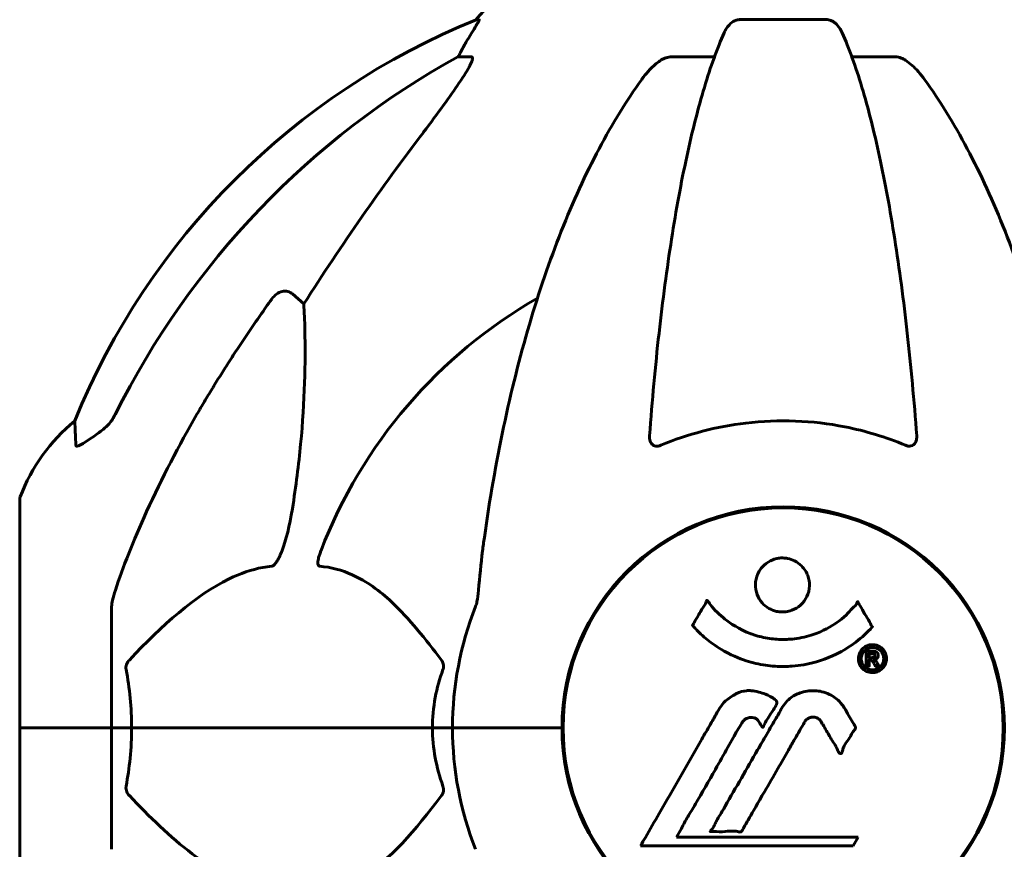
# Model space of a CAD drawing. Units: millimetres. Extents: x 10412 to 27095, y -844 to 19717.
# Drawn here: x 21096 to 21231, y 18231 to 18344 of the extents above; entities that cross this region are included whole.
import ezdxf

# ---------------------------------------------------------------- set-up
doc = ezdxf.new("R2010")
doc.units = ezdxf.units.MM
doc.header["$LTSCALE"] = 90
doc.layers.add('Widoczne (ISO)', color=7, linetype='Continuous', lineweight=60)
doc.layers.add('Wymiar (ISO)', color=7, linetype='Continuous', lineweight=18, true_color=0x00803f)
doc.styles.add('Tekst etykiety (ISO)', font='tahoma.ttf')
doc.dimstyles.new('Domyślne (ISO)', dxfattribs={"dimscale": 90, "dimtxt": 3.5, "dimasz": 2.5, "dimexe": 3.175, "dimexo": 0, "dimgap": 0.762, "dimtad": 1, "dimtoh": 1, "dimdec": 0, "dimrnd": 1e-08, "dimzin": 0, "dimtxsty": 'Tekst etykiety (ISO)', "dimcen": 0.09, "dimdle": 10, "dimclrd": 256, "dimclre": 256, "dimclrt": 256, "dimadec": 0, "dimazin": 0, "dimtfac": 0.714286, "dimtdec": 0, "dimtmove": 0, "dimatfit": 3, "dimfxl": 0, "dimtolj": 1, "dimtzin": 0, "dimlwd": -1, "dimlwe": -1, "dimarcsym": 0})

# ---------------------------------------------------------------- blocks, each defined once
blk = doc.blocks.new('*D9')
at = {"layer": 'Defpoints', "color": 0, "transparency": 16777216}
for p in [(19991.15, 17577.43), (21200.36, 17577.43), (20161, 17147.28)]:
    blk.add_point(p, dxfattribs=at)
at = {"layer": 'Wymiar (ISO)', "transparency": 16777216}
for p, q in [((19991.15, 17802.43), (19991.15, 18848.11)), ((21200.36, 17577.43), (19705.4, 17577.43)), ((19991.15, 17147.28), (19991.15, 17577.43)), ((20161, 17147.28), (19705.4, 17147.28)), ((19991.15, 16922.28), (19991.15, 16697.28))]:
    blk.add_line(p, q, dxfattribs=at)
for points in [[(19953.65, 17802.43), (20028.65, 17802.43), (19991.15, 17577.43)], [(19953.65, 16922.28), (20028.65, 16922.28), (19991.15, 17147.28)]]:
    blk.add_solid(points, dxfattribs=at)
at = {"layer": 'Wymiar (ISO)', "transparency": 16777216, "insert": (19594.45, 18437.77), "char_height": 315, "attachment_point": 2, "rotation": 90, "style": 'Tekst etykiety (ISO)'}
blk.add_mtext('\\A1;430', dxfattribs=at)

msp = doc.modelspace()

# ---------------------------------------------------------------- linework, layer by layer
at = {"layer": 'Widoczne (ISO)'}
for p, q in [((21158.71, 18344.33), (21158.28, 18344.33)), ((21206.38, 18344.33), (21194.34, 18344.33)), ((21155.8, 18339.23), (21157.63, 18339.23)), ((21185.04, 18339.23), (21190.95, 18339.23)), ((21209.77, 18339.23), (21215.68, 18339.23)), ((21133.12, 18306.76), (21134.69, 18305.37)), ((21095.76, 18278.58), (21095.76, 18247.28)), ((21108.36, 18263.92), (21108.36, 18247.28)), ((21170.21, 18244.27), (21170.21, 18250.29)), ((21230.51, 18244.27), (21230.51, 18250.29)), ((21095.83, 18247.28), (21095.76, 18247.28)), ((21095.76, 18247.28), (21095.83, 18247.28)), ((21095.76, 18247.28), (21095.76, 18215.98)), ((21095.83, 18247.28), (21108.36, 18247.28)), ((21095.83, 18247.28), (21108.36, 18247.28)), ((21108.36, 18247.28), (21111.1, 18247.28)), ((21111.1, 18247.28), (21108.36, 18247.28)), ((21108.36, 18230.64), (21108.36, 18247.28)), ((21111.1, 18247.28), (21152.31, 18247.28)), ((21152.31, 18247.28), (21111.1, 18247.28)), ((21152.31, 18247.28), (21155.06, 18247.28)), ((21155.06, 18247.28), (21152.31, 18247.28)), ((21168.7, 18247.28), (21155.06, 18247.28)), ((21168.7, 18247.28), (21155.06, 18247.28)), ((21170.06, 18247.28), (21168.7, 18247.28)), ((21168.7, 18247.28), (21170.06, 18247.28)), ((21185.73, 18232.31), (21186.42, 18233.49)), ((21210.63, 18232.31), (21185.73, 18232.31)), ((21209.94, 18231.12), (21210.63, 18232.31)), ((21180.82, 18231.12), (21209.94, 18231.12))]:
    msp.add_line(p, q, dxfattribs=at)
msp.add_circle((21200.36, 18247.28), 30.15, dxfattribs=at)
for centre, radius, start, end in [((21177.58, 18328.44), 25, 110.8133, 140.5544), ((21195.95, 18251.69), 100, 112.1283, 157.8717), ((21200.36, 18247.28), 67.82, 119.7583, 159.0022), ((21119.2, 18270.05), 25, 129.4456, 159.1867), ((21096.76, 18278.58), 1, 159.1867, 180), ((21200.36, 18247.28), 30.3, 0, 180), ((21200.36, 18247.28), 45.3, 158.4481, 180), ((21200.36, 18247.28), 45.3, 180, 201.5519), ((21200.36, 18247.28), 30.3, 180, 0)]:
    msp.add_arc(centre, radius, start, end, dxfattribs=at)
for centre, major_axis, ratio, start_param, end_param in [((21178, 18328.44), (0, -25), 0.981627, 4.176968, 4.238597), ((21209.45, 18238.05), (0, -115), 0.981627, 3.636886, 4.241328), ((21151.8, 18342.13), (0, 5), 0.981627, 4.093994, 4.238597), ((21390.56, 18107.08), (0, -345), 0.906308, 4.014117, 4.100088)]:
    msp.add_ellipse(centre, major_axis=major_axis, ratio=ratio, start_param=start_param, end_param=end_param, dxfattribs=at)
for points, knots in [([(21158.71, 18344.33), (21158.73, 18344.33), (21158.73, 18344.31), (21158.71, 18344.22), (21158.67, 18344.15), (21158.55, 18343.93), (21158.44, 18343.75), (21158.13, 18343.24), (21157.9, 18342.88), (21157.41, 18342.06), (21157.15, 18341.63), (21156.9, 18341.2)], [0, 0, 0, 0, 0.0396836, 0.0396836, 0.0905188, 0.0905188, 0.1673316, 0.1673316, 0.2736365, 0.2736365, 0.3778204, 0.3778204, 0.3778204, 0.3778204]), ([(21192.27, 18342.53), (21192.35, 18342.72), (21192.45, 18342.89), (21192.79, 18343.44), (21193.08, 18343.76), (21193.53, 18344.09), (21193.69, 18344.18), (21193.94, 18344.27), (21194.02, 18344.29), (21194.18, 18344.32), (21194.26, 18344.33), (21194.34, 18344.33)], [0.1632559, 0.1632559, 0.1632559, 0.1632559, 0.2355522, 0.2355522, 0.4078692, 0.4078692, 0.4868555, 0.4868555, 0.5223203, 0.5223203, 0.5562282, 0.5562282, 0.5562282, 0.5562282]), ([(21206.38, 18344.33), (21206.51, 18344.33), (21206.64, 18344.31), (21206.93, 18344.22), (21207.08, 18344.15), (21207.42, 18343.93), (21207.62, 18343.75), (21208.05, 18343.26), (21208.27, 18342.92), (21208.44, 18342.53)], [0, 0, 0, 0, 0.0396836, 0.0396836, 0.0905188, 0.0905188, 0.1673316, 0.1673316, 0.2678087, 0.2678087, 0.2678087, 0.2678087]), ([(21192.27, 18342.53), (21191.8, 18341.47), (21191.34, 18340.31), (21190.43, 18337.82), (21189.99, 18336.48), (21189.13, 18333.63), (21188.72, 18332.12), (21187.91, 18328.94), (21187.52, 18327.27), (21186.77, 18323.79), (21186.4, 18321.98), (21185.71, 18318.22), (21185.38, 18316.27), (21184.75, 18312.23), (21184.45, 18310.14), (21183.87, 18305.84), (21183.6, 18303.63), (21183.1, 18299.11), (21182.86, 18296.79), (21182.43, 18292.09), (21182.23, 18289.71), (21182.05, 18287.29)], [0.757825, 0.757825, 0.757825, 0.757825, 1.53194, 1.53194, 2.306055, 2.306055, 3.08017, 3.08017, 3.854285, 3.854285, 4.6284, 4.6284, 5.402516, 5.402516, 6.176631, 6.176631, 6.950746, 6.950746, 7.724861, 7.724861, 8.498976, 8.498976, 8.498976, 8.498976]), ([(21218.66, 18287.29), (21218.48, 18289.71), (21218.28, 18292.09), (21217.85, 18296.79), (21217.61, 18299.11), (21217.11, 18303.63), (21216.84, 18305.84), (21216.27, 18310.14), (21215.96, 18312.23), (21215.33, 18316.27), (21215, 18318.22), (21214.31, 18321.98), (21213.95, 18323.79), (21213.19, 18327.27), (21212.8, 18328.94), (21212, 18332.12), (21211.58, 18333.63), (21210.72, 18336.48), (21210.28, 18337.82), (21209.38, 18340.31), (21208.91, 18341.47), (21208.44, 18342.53)], [0.432042, 0.432042, 0.432042, 0.432042, 1.206157, 1.206157, 1.980271, 1.980271, 2.754386, 2.754386, 3.5285, 3.5285, 4.302615, 4.302615, 5.07673, 5.07673, 5.850844, 5.850844, 6.624959, 6.624959, 7.399073, 7.399073, 8.173188, 8.173188, 8.173188, 8.173188]), ([(21157.77, 18338.77), (21157.8, 18338.85), (21157.81, 18338.93), (21157.82, 18339.1), (21157.78, 18339.18), (21157.69, 18339.23), (21157.66, 18339.23), (21157.63, 18339.23)], [-0.1558142, -0.1558142, -0.1558142, -0.1558142, -0.1088399, -0.1088399, -0.0285547, -0.0285547, 0, 0, 0, 0]), ([(21185.04, 18339.23), (21184.8, 18339.23), (21184.56, 18339.19), (21184.09, 18339.04), (21183.87, 18338.93), (21183.64, 18338.8), (21183.62, 18338.79), (21183.6, 18338.77)], [-0.6576908, -0.6576908, -0.6576908, -0.6576908, -0.5826884, -0.5826884, -0.5093339, -0.5093339, -0.502027, -0.502027, -0.502027, -0.502027]), ([(21217.11, 18338.77), (21216.98, 18338.85), (21216.85, 18338.93), (21216.46, 18339.1), (21216.2, 18339.18), (21215.86, 18339.23), (21215.76, 18339.23), (21215.68, 18339.23)], [-0.1558142, -0.1558142, -0.1558142, -0.1558142, -0.1088397, -0.1088397, -0.0285546, -0.0285546, 0, 0, 0, 0]), ([(21157.77, 18338.77), (21157.7, 18338.56), (21157.58, 18338.31), (21157.14, 18337.46), (21156.64, 18336.65), (21154.77, 18333.85), (21153.1, 18331.57), (21151.06, 18328.88)], [0.1601511, 0.1601511, 0.1601511, 0.1601511, 0.2790519, 0.2790519, 0.5595742, 0.5595742, 1.0331286, 1.0331286, 1.0331286, 1.0331286]), ([(21180.98, 18336.11), (21181.06, 18336.24), (21181.15, 18336.36), (21181.68, 18337.04), (21182.42, 18337.94), (21183.4, 18338.64), (21183.5, 18338.71), (21183.6, 18338.77)], [1.1708843, 1.1708843, 1.1708843, 1.1708843, 1.2514202, 1.2514202, 1.6438115, 1.6438115, 1.6866908, 1.6866908, 1.6866908, 1.6866908]), ([(21217.11, 18338.77), (21217.45, 18338.56), (21217.76, 18338.31), (21218.59, 18337.56), (21219.16, 18336.92), (21219.74, 18336.11)], [0.1601511, 0.1601511, 0.1601511, 0.1601511, 0.2789651, 0.2789651, 0.5122097, 0.5122097, 0.5122097, 0.5122097]), ([(21180.98, 18336.11), (21178.91, 18333.26), (21176.97, 18330.1), (21173.29, 18323.15), (21171.56, 18319.37), (21168.36, 18311.3), (21166.9, 18307.01), (21164.27, 18298.06), (21163.09, 18293.38), (21161.03, 18283.62), (21160.14, 18278.55), (21159.42, 18273.38)], [1.287504, 1.287504, 1.287504, 1.287504, 2.880209, 2.880209, 4.472914, 4.472914, 6.065619, 6.065619, 7.658324, 7.658324, 9.251029, 9.251029, 9.251029, 9.251029]), ([(21241.29, 18273.38), (21240.57, 18278.55), (21239.69, 18283.62), (21237.62, 18293.38), (21236.45, 18298.06), (21233.81, 18307.01), (21232.35, 18311.3), (21229.16, 18319.37), (21227.43, 18323.15), (21223.75, 18330.1), (21221.8, 18333.26), (21219.74, 18336.11)], [3.005579, 3.005579, 3.005579, 3.005579, 4.598334, 4.598334, 6.191088, 6.191088, 7.783843, 7.783843, 9.376598, 9.376598, 10.969353, 10.969353, 10.969353, 10.969353]), ([(21130.29, 18306.05), (21130.29, 18306.05), (21130.3, 18306.05), (21130.47, 18306.3), (21130.72, 18306.55), (21131.18, 18306.88), (21131.46, 18307.01), (21131.71, 18307.07), (21131.95, 18307.13), (21132.25, 18307.14), (21132.71, 18307.03), (21132.95, 18306.91), (21133.12, 18306.76), (21133.12, 18306.76), (21133.12, 18306.76)], [1.1658431, 1.1658431, 1.1658431, 1.1658431, 1.166835, 1.166835, 1.2608412, 1.2608412, 1.3451697, 1.3451697, 1.3451697, 1.4277438, 1.4277438, 1.5006257, 1.5006257, 1.5007309, 1.5007309, 1.5007309, 1.5007309]), ([(21134.69, 18305.37), (21134.75, 18304.26), (21134.8, 18303.06), (21134.94, 18297.39), (21134.82, 18292.08), (21133.98, 18283.4), (21133.62, 18280.44), (21133.12, 18277.29)], [-7.441453, -7.441453, -7.441453, -7.441453, -6.631063, -6.631063, -3.871284, -3.871284, -2.578772, -2.578772, -2.578772, -2.578772]), ([(21103.46, 18286.01), (21103.41, 18287.12), (21103.37, 18287.97), (21103.32, 18289.08), (21103.31, 18289.36), (21103.31, 18289.36)], [-3.948618, -3.948618, -3.948618, -3.948618, -3.078035, -3.078035, -2.22432, -2.22432, -2.22432, -2.22432]), ([(21106.9, 18287.95), (21107.31, 18288.24), (21107.69, 18288.58), (21108.35, 18289.35), (21108.63, 18289.78), (21108.86, 18290.24)], [0, 0, 0, 0, 0.1523434, 0.1523434, 0.306473, 0.306473, 0.306473, 0.306473]), ([(21108.87, 18266.15), (21109.89, 18269.24), (21111.29, 18272.84), (21115.25, 18281.51), (21117.57, 18285.96), (21120.05, 18290.26)], [-2.891193, -2.891193, -2.891193, -2.891193, -1.528317, -1.528317, 0, 0, 0, 0]), ([(21217.11, 18286.01), (21214.44, 18287.12), (21211.66, 18287.97), (21204.35, 18289.42), (21199.77, 18289.59), (21191.23, 18288.58), (21187.31, 18287.55), (21183.6, 18286.01)], [-3.948618, -3.948618, -3.948618, -3.948618, -3.078035, -3.078035, -1.710872, -1.710872, -0.498651, -0.498651, -0.498651, -0.498651]), ([(21106.59, 18287.72), (21105.97, 18287.27), (21105.37, 18286.85), (21104.57, 18286.34), (21104.32, 18286.18), (21103.97, 18286), (21103.84, 18285.94), (21103.65, 18285.89), (21103.59, 18285.88), (21103.51, 18285.9), (21103.49, 18285.91), (21103.47, 18285.95), (21103.46, 18285.98), (21103.46, 18286.01)], [0, 0, 0, 0, 0.2316755, 0.2316755, 0.3642878, 0.3642878, 0.4481993, 0.4481993, 0.5091909, 0.5091909, 0.5443069, 0.5443069, 0.5810898, 0.5810898, 0.5810898, 0.5810898]), ([(21183.6, 18286.01), (21183.47, 18285.96), (21183.35, 18285.92), (21183.11, 18285.88), (21183, 18285.88), (21182.78, 18285.92), (21182.68, 18285.95), (21182.46, 18286.07), (21182.36, 18286.18), (21182.17, 18286.46), (21182.09, 18286.68), (21182.05, 18287.05), (21182.05, 18287.17), (21182.05, 18287.29)], [0, 0, 0, 0, 0.0405527, 0.0405527, 0.0770027, 0.0770027, 0.1196644, 0.1196644, 0.1860906, 0.1860906, 0.2931262, 0.2931262, 0.3428011, 0.3428011, 0.3428011, 0.3428011]), ([(21218.66, 18287.29), (21218.68, 18287.01), (21218.64, 18286.74), (21218.48, 18286.34), (21218.36, 18286.18), (21218.13, 18286), (21218.01, 18285.94), (21217.77, 18285.89), (21217.66, 18285.88), (21217.47, 18285.9), (21217.4, 18285.91), (21217.26, 18285.95), (21217.19, 18285.98), (21217.11, 18286.01)], [0.0768427, 0.0768427, 0.0768427, 0.0768427, 0.2316755, 0.2316755, 0.3642878, 0.3642878, 0.4481993, 0.4481993, 0.5091909, 0.5091909, 0.5443069, 0.5443069, 0.5810898, 0.5810898, 0.5810898, 0.5810898]), ([(21133.12, 18277.29), (21132.75, 18274.95), (21132.24, 18272.98), (21131.71, 18271.58), (21131.49, 18271.02), (21131.27, 18270.54), (21130.96, 18270.03), (21130.85, 18269.87), (21130.66, 18269.66), (21130.59, 18269.58), (21130.46, 18269.49), (21130.4, 18269.47), (21130.33, 18269.45), (21130.31, 18269.44), (21130.29, 18269.44)], [4.2161666, 4.2161666, 4.2161666, 4.2161666, 4.692072, 4.692072, 4.692072, 4.8854145, 4.8854145, 4.96663, 4.96663, 5.010038, 5.010038, 5.039388, 5.039388, 5.0498949, 5.0498949, 5.0498949, 5.0498949]), ([(21159.42, 18273.38), (21159.34, 18272.76), (21159.25, 18272.15), (21158.96, 18269.75), (21158.77, 18267.96), (21158.61, 18266.15)], [-1.0396635, -1.0396635, -1.0396635, -1.0396635, -0.8416363, -0.8416363, -0.2736281, -0.2736281, -0.2736281, -0.2736281]), ([(21136.88, 18269.44), (21136.87, 18269.44), (21136.86, 18269.44), (21136.81, 18269.45), (21136.77, 18269.47), (21136.7, 18269.53), (21136.67, 18269.58), (21136.62, 18269.72), (21136.62, 18269.82), (21136.62, 18270.13), (21136.66, 18270.38), (21136.8, 18270.93), (21136.92, 18271.27), (21137.04, 18271.58)], [3.5334714, 3.5334714, 3.5334714, 3.5334714, 3.5360525, 3.5360525, 3.5562458, 3.5562458, 3.5793269, 3.5793269, 3.6167663, 3.6167663, 3.6956214, 3.6956214, 3.804605, 3.804605, 3.804605, 3.804605]), ([(21203.96, 18266.87), (21203.96, 18266.82), (21203.96, 18266.78), (21203.94, 18266.23), (21203.82, 18265.73), (21203.39, 18264.83), (21203.1, 18264.44), (21202.38, 18263.8), (21201.98, 18263.55), (21201.28, 18263.3), (21201.01, 18263.23), (21200.54, 18263.17), (21200.33, 18263.16), (21199.9, 18263.17), (21199.68, 18263.2), (21199.09, 18263.33), (21198.73, 18263.47), (21198.05, 18263.86), (21197.74, 18264.12), (21197.18, 18264.76), (21196.95, 18265.14), (21196.63, 18266), (21196.54, 18266.47), (21196.56, 18267.4), (21196.66, 18267.9), (21197.09, 18268.85), (21197.38, 18269.25), (21198.09, 18269.9), (21198.49, 18270.15), (21199.18, 18270.42), (21199.45, 18270.49), (21199.93, 18270.56), (21200.13, 18270.57), (21200.54, 18270.56), (21200.75, 18270.54), (21201.29, 18270.44), (21201.61, 18270.33), (21202.27, 18270), (21202.6, 18269.76), (21203.08, 18269.28), (21203.26, 18269.06), (21203.54, 18268.6), (21203.65, 18268.37), (21203.74, 18268.14), (21203.91, 18267.66), (21203.96, 18267.21), (21203.96, 18266.87)], [0.159159, 0.159159, 0.159159, 0.159159, 0.180111, 0.180111, 0.432887, 0.432887, 0.66828, 0.66828, 0.889618, 0.889618, 1.015058, 1.015058, 1.108024, 1.108024, 1.208211, 1.208211, 1.376536, 1.376536, 1.554821, 1.554821, 1.748254, 1.748254, 1.955654, 1.955654, 2.151012, 2.151012, 2.317406, 2.317406, 2.471692, 2.471692, 2.561266, 2.561266, 2.625626, 2.625626, 2.692428, 2.692428, 2.798364, 2.798364, 2.921705, 2.921705, 3.009026, 3.009026, 3.087627, 3.087627, 3.087627, 3.246786, 3.246786, 3.246786, 3.246786]), ([(21130.29, 18269.44), (21129.89, 18269.4), (21129.48, 18269.34), (21127.52, 18268.98), (21125.99, 18268.45), (21119.82, 18265.44), (21115.25, 18261.32), (21110.79, 18256.57)], [-3.292921, -3.292921, -3.292921, -3.292921, -3.092582, -3.092582, -2.344532, -2.344532, -0.096806, -0.096806, -0.096806, -0.096806]), ([(21153.54, 18256.57), (21151.37, 18259.42), (21149.13, 18262.27), (21145.08, 18266.07), (21143.3, 18267.38), (21139.89, 18268.9), (21138.41, 18269.29), (21136.88, 18269.44)], [-3.381682, -3.381682, -3.381682, -3.381682, -2.051079, -2.051079, -1.136838, -1.136838, -0.473976, -0.473976, -0.473976, -0.473976]), ([(21108.87, 18266.15), (21108.71, 18265.66), (21108.57, 18265.2), (21108.4, 18264.46), (21108.36, 18264.17), (21108.36, 18263.92)], [0, 0, 0, 0, 0.1541752, 0.1541752, 0.2866473, 0.2866473, 0.2866473, 0.2866473]), ([(21158.22, 18263.92), (21158.3, 18264.12), (21158.36, 18264.35), (21158.5, 18265.01), (21158.56, 18265.52), (21158.61, 18266.15)], [0, 0, 0, 0, 0.0651008, 0.0651008, 0.1767336, 0.1767336, 0.1767336, 0.1767336]), ([(21212.57, 18261.12), (21212.57, 18261.12), (21212.56, 18261.11), (21211.22, 18259.62), (21209.55, 18258.33), (21206.26, 18256.71), (21204.77, 18256.21), (21202.67, 18255.85), (21202.13, 18255.78), (21201.24, 18255.71), (21200.89, 18255.7), (21200.22, 18255.69), (21199.89, 18255.7), (21199.14, 18255.73), (21198.7, 18255.77), (21197.39, 18255.94), (21196.5, 18256.12), (21194.76, 18256.64), (21193.6, 18257.05), (21191.35, 18258.33), (21190.57, 18258.89), (21189.7, 18259.59), (21189.38, 18259.86), (21188.83, 18260.36), (21188.6, 18260.6), (21188.23, 18261.01), (21188.16, 18261.1), (21188.03, 18261.24), (21188, 18261.27), (21187.97, 18261.3), (21187.96, 18261.31), (21187.95, 18261.32), (21187.95, 18261.33), (21187.95, 18261.34), (21187.95, 18261.34), (21187.95, 18261.35), (21187.95, 18261.35), (21187.96, 18261.36), (21187.96, 18261.37), (21187.98, 18261.39), (21187.99, 18261.41), (21188.07, 18261.51), (21188.09, 18261.58), (21188.3, 18262), (21188.43, 18262.13), (21188.95, 18263.08), (21189.08, 18263.33), (21189.4, 18263.82), (21189.51, 18263.92), (21189.76, 18264.36), (21189.81, 18264.54), (21189.85, 18264.66), (21189.86, 18264.68), (21189.87, 18264.71), (21189.88, 18264.72), (21189.89, 18264.73), (21189.89, 18264.74), (21189.9, 18264.74), (21189.9, 18264.74), (21189.9, 18264.74), (21189.9, 18264.74), (21189.91, 18264.74), (21189.91, 18264.75), (21189.91, 18264.75), (21189.91, 18264.75), (21189.92, 18264.75), (21189.92, 18264.75), (21189.93, 18264.75), (21189.94, 18264.74), (21189.95, 18264.74), (21189.95, 18264.73), (21189.98, 18264.71), (21190, 18264.69), (21190.22, 18264.45), (21190.31, 18264.27), (21191.16, 18263.19), (21191.96, 18262.5), (21193.52, 18261.33), (21194.8, 18260.5), (21197.31, 18259.74), (21198.02, 18259.59), (21199.08, 18259.46), (21199.41, 18259.43), (21199.99, 18259.4), (21200.24, 18259.39), (21200.76, 18259.4), (21201.03, 18259.41), (21201.72, 18259.46), (21202.14, 18259.51), (21203.5, 18259.75), (21204.31, 18259.99), (21206.21, 18260.75), (21207.3, 18261.41), (21207.97, 18261.89), (21209.13, 18262.73), (21209.44, 18263.34), (21210.12, 18263.91), (21210.2, 18263.97), (21210.37, 18264.18), (21210.42, 18264.31), (21210.47, 18264.42), (21210.49, 18264.46), (21210.51, 18264.5), (21210.52, 18264.52), (21210.54, 18264.54), (21210.54, 18264.55), (21210.55, 18264.56), (21210.55, 18264.56), (21210.56, 18264.56), (21210.56, 18264.56), (21210.57, 18264.56), (21210.57, 18264.57), (21210.58, 18264.56), (21210.58, 18264.56), (21210.58, 18264.56), (21210.58, 18264.56), (21210.58, 18264.56), (21210.58, 18264.56), (21210.58, 18264.56), (21210.59, 18264.56), (21210.59, 18264.56), (21210.59, 18264.56), (21210.59, 18264.55), (21210.6, 18264.55), (21210.6, 18264.54), (21210.6, 18264.53), (21210.71, 18264.35), (21210.86, 18264.09), (21211.31, 18263.31), (21211.46, 18263.01), (21211.95, 18262.22), (21212.18, 18261.91), (21212.35, 18261.48), (21212.37, 18261.41), (21212.44, 18261.31), (21212.46, 18261.28), (21212.49, 18261.25), (21212.49, 18261.24), (21212.51, 18261.22), (21212.52, 18261.21), (21212.54, 18261.2), (21212.55, 18261.19), (21212.56, 18261.17), (21212.57, 18261.16), (21212.58, 18261.15), (21212.58, 18261.15), (21212.58, 18261.14), (21212.58, 18261.13), (21212.57, 18261.13), (21212.57, 18261.12), (21212.57, 18261.12), (21212.57, 18261.12), (21212.57, 18261.12)], [1.550053, 1.550053, 1.550053, 1.550053, 1.554927, 1.554927, 3.582662, 3.582662, 5.020836, 5.020836, 5.494911, 5.494911, 5.785278, 5.785278, 6.046356, 6.046356, 6.380431, 6.380431, 7.048375, 7.048375, 7.695694, 7.695694, 8.13367, 8.13367, 8.379756, 8.379756, 8.571324, 8.571324, 8.692566, 8.692566, 8.751433, 8.751433, 8.771919, 8.771919, 8.785911, 8.785911, 8.794965, 8.794965, 8.807208, 8.807208, 8.832194, 8.832194, 8.853922, 8.853922, 8.928845, 8.928845, 9.13158, 9.13158, 9.203479, 9.203479, 9.29044, 9.29044, 9.379579, 9.379579, 9.394239, 9.394239, 9.406798, 9.406798, 9.40982, 9.40982, 9.411393, 9.411393, 9.412538, 9.412538, 9.413951, 9.413951, 9.416417, 9.416417, 9.419133, 9.419133, 9.422197, 9.422197, 9.426989, 9.426989, 9.440756, 9.440756, 9.579448, 9.579448, 9.875519, 9.875519, 10.245186, 10.245186, 10.382811, 10.382811, 10.442767, 10.442767, 10.486114, 10.486114, 10.530797, 10.530797, 10.598473, 10.598473, 10.746704, 10.746704, 11.001521, 11.001521, 11.001521, 11.44171, 11.44171, 11.496908, 11.496908, 11.562717, 11.562717, 11.585995, 11.585995, 11.596716, 11.596716, 11.60235, 11.60235, 11.604883, 11.604883, 11.606581, 11.606581, 11.607977, 11.607977, 11.60886, 11.60886, 11.609382, 11.609382, 11.609836, 11.609836, 11.610402, 11.610402, 11.611553, 11.611553, 11.613587, 11.613587, 11.618733, 11.618733, 11.769594, 11.769594, 12.024348, 12.024348, 12.353295, 12.353295, 12.453308, 12.453308, 12.48891, 12.48891, 12.500731, 12.500731, 12.516544, 12.516544, 12.526612, 12.526612, 12.537107, 12.537107, 12.543051, 12.543051, 12.546982, 12.546982, 12.550918, 12.550918, 12.551574, 12.551574, 12.551574, 12.551574]), ([(21212.59, 18258.69), (21212.7, 18258.69), (21212.82, 18258.68), (21213.24, 18258.6), (21213.48, 18258.48), (21213.82, 18258.27), (21213.92, 18258.17), (21214.07, 18258.01), (21214.14, 18257.91), (21214.29, 18257.68), (21214.37, 18257.51), (21214.5, 18257.07), (21214.52, 18256.82), (21214.48, 18256.32), (21214.4, 18256.11), (21214.23, 18255.75), (21214.09, 18255.53), (21213.7, 18255.17), (21213.48, 18255.06), (21213.02, 18254.88), (21212.77, 18254.84), (21212.32, 18254.86), (21212.06, 18254.9), (21211.64, 18255.09), (21211.47, 18255.19), (21211.21, 18255.42), (21211.12, 18255.52), (21210.94, 18255.76), (21210.88, 18255.89), (21210.75, 18256.18), (21210.68, 18256.41), (21210.66, 18256.87), (21210.68, 18257.09), (21210.82, 18257.54), (21210.93, 18257.77), (21211.21, 18258.12), (21211.36, 18258.27), (21211.75, 18258.51), (21211.97, 18258.6), (21212.18, 18258.64), (21212.29, 18258.67), (21212.43, 18258.69), (21212.59, 18258.69)], [0.03517, 0.03517, 0.03517, 0.03517, 0.059888, 0.059888, 0.123527, 0.123527, 0.18271, 0.18271, 0.250877, 0.250877, 0.324426, 0.324426, 0.427213, 0.427213, 0.544139, 0.544139, 0.683268, 0.683268, 0.814402, 0.814402, 0.975837, 0.975837, 1.11647, 1.11647, 1.200169, 1.200169, 1.255781, 1.255781, 1.339938, 1.339938, 1.493751, 1.493751, 1.604808, 1.604808, 1.702797, 1.702797, 1.776686, 1.776686, 1.843646, 1.843646, 1.843646, 1.878816, 1.878816, 1.878816, 1.878816]), ([(21212.59, 18258.31), (21212.53, 18258.31), (21212.46, 18258.31), (21212.38, 18258.3), (21212.16, 18258.27), (21211.96, 18258.18), (21211.69, 18258.04), (21211.54, 18257.92), (21211.29, 18257.62), (21211.18, 18257.43), (21211.07, 18257.04), (21211.04, 18256.85), (21211.08, 18256.42), (21211.14, 18256.24), (21211.24, 18256.01), (21211.31, 18255.9), (21211.46, 18255.71), (21211.53, 18255.63), (21211.78, 18255.44), (21211.96, 18255.34), (21212.33, 18255.24), (21212.5, 18255.21), (21212.88, 18255.24), (21213.06, 18255.28), (21213.43, 18255.46), (21213.6, 18255.57), (21213.89, 18255.91), (21214, 18256.11), (21214.13, 18256.48), (21214.14, 18256.7), (21214.12, 18257.03), (21214.08, 18257.22), (21213.96, 18257.5), (21213.89, 18257.61), (21213.73, 18257.82), (21213.65, 18257.9), (21213.43, 18258.08), (21213.25, 18258.17), (21212.99, 18258.26), (21212.87, 18258.29), (21212.68, 18258.31), (21212.64, 18258.31), (21212.59, 18258.31)], [0.9254387, 0.9254387, 0.9254387, 0.9254387, 0.947871, 0.947871, 0.947871, 1.0174772, 1.0174772, 1.1192055, 1.1192055, 1.1998483, 1.1998483, 1.2622756, 1.2622756, 1.3202006, 1.3202006, 1.3658674, 1.3658674, 1.4014574, 1.4014574, 1.4526936, 1.4526936, 1.4898156, 1.4898156, 1.5209317, 1.5209317, 1.5497177, 1.5497177, 1.5792216, 1.5792216, 1.6222446, 1.6222446, 1.6764173, 1.6764173, 1.708334, 1.708334, 1.7371926, 1.7371926, 1.8051055, 1.8051055, 1.85803, 1.85803, 1.8733098, 1.8733098, 1.8733098, 1.8733098]), ([(21211.72, 18255.74), (21211.72, 18255.74), (21211.72, 18255.78), (21211.72, 18256.19), (21211.72, 18256.55), (21211.72, 18257.08), (21211.72, 18257.26), (21211.72, 18257.6), (21211.72, 18257.61), (21211.73, 18257.7), (21211.73, 18257.72), (21211.72, 18257.75), (21211.72, 18257.76), (21211.72, 18257.77), (21211.72, 18257.77), (21211.72, 18257.77), (21211.72, 18257.77), (21211.72, 18257.78), (21211.72, 18257.78), (21211.72, 18257.78), (21211.72, 18257.78), (21211.72, 18257.78), (21211.72, 18257.78), (21211.73, 18257.78), (21211.73, 18257.78), (21211.75, 18257.78), (21211.76, 18257.78), (21211.93, 18257.79), (21212.08, 18257.78), (21212.4, 18257.78), (21212.47, 18257.78), (21212.7, 18257.78), (21212.84, 18257.78), (21213.01, 18257.74), (21213.08, 18257.71), (21213.18, 18257.64), (21213.2, 18257.62), (21213.25, 18257.57), (21213.27, 18257.54), (21213.32, 18257.46), (21213.34, 18257.41), (21213.37, 18257.28), (21213.38, 18257.21), (21213.37, 18257.1), (21213.36, 18257.03), (21213.29, 18256.9), (21213.25, 18256.84), (21213.18, 18256.78), (21213.15, 18256.76), (21213.08, 18256.71), (21213.04, 18256.69), (21212.92, 18256.64), (21212.9, 18256.66), (21212.85, 18256.64), (21212.85, 18256.64), (21212.84, 18256.63), (21212.84, 18256.63), (21212.84, 18256.63), (21212.83, 18256.63), (21212.83, 18256.63), (21212.83, 18256.63), (21212.83, 18256.63), (21212.83, 18256.63), (21212.83, 18256.63), (21212.83, 18256.63), (21212.83, 18256.63), (21212.83, 18256.63), (21212.83, 18256.63), (21212.83, 18256.63), (21212.83, 18256.63), (21212.84, 18256.63), (21212.84, 18256.63), (21212.84, 18256.63), (21212.84, 18256.62), (21212.85, 18256.62), (21212.87, 18256.62), (21212.89, 18256.61), (21212.92, 18256.6), (21212.93, 18256.59), (21212.94, 18256.58), (21212.95, 18256.57), (21212.98, 18256.54), (21213, 18256.53), (21213.04, 18256.49), (21213.08, 18256.45), (21213.16, 18256.31), (21213.24, 18256.19), (21213.34, 18256), (21213.41, 18255.88), (21213.49, 18255.76), (21213.49, 18255.75), (21213.49, 18255.75), (21213.49, 18255.75), (21213.49, 18255.74), (21213.49, 18255.74), (21213.49, 18255.74), (21213.49, 18255.74), (21213.49, 18255.74), (21213.49, 18255.74), (21213.49, 18255.74), (21213.49, 18255.74), (21213.49, 18255.74), (21213.49, 18255.74), (21213.49, 18255.74), (21213.48, 18255.74), (21213.47, 18255.74), (21213.46, 18255.74), (21213.36, 18255.76), (21213.31, 18255.74), (21213.19, 18255.74), (21213.15, 18255.75), (21213.07, 18255.75), (21213.05, 18255.75), (21213.03, 18255.74), (21213.02, 18255.74), (21213, 18255.74), (21213, 18255.74), (21212.99, 18255.74), (21212.99, 18255.74), (21212.99, 18255.74), (21212.99, 18255.74), (21212.98, 18255.74), (21212.98, 18255.75), (21212.98, 18255.75), (21212.98, 18255.75), (21212.96, 18255.8), (21212.94, 18255.84), (21212.84, 18256.02), (21212.75, 18256.21), (21212.62, 18256.4), (21212.59, 18256.44), (21212.53, 18256.49), (21212.51, 18256.51), (21212.42, 18256.55), (21212.37, 18256.57), (21212.29, 18256.58), (21212.26, 18256.58), (21212.23, 18256.58), (21212.23, 18256.58), (21212.19, 18256.58), (21212.17, 18256.59), (21212.14, 18256.58), (21212.14, 18256.58), (21212.13, 18256.57), (21212.13, 18256.57), (21212.13, 18256.57), (21212.13, 18256.56), (21212.13, 18256.56), (21212.13, 18256.55), (21212.13, 18256.54), (21212.13, 18256.53), (21212.14, 18256.5), (21212.14, 18256.47), (21212.14, 18256.39), (21212.14, 18256.37), (21212.13, 18256.21), (21212.15, 18256.09), (21212.13, 18255.93), (21212.13, 18255.9), (21212.13, 18255.82), (21212.14, 18255.8), (21212.15, 18255.77), (21212.15, 18255.77), (21212.15, 18255.76), (21212.15, 18255.75), (21212.14, 18255.75), (21212.14, 18255.75), (21212.14, 18255.74), (21212.13, 18255.74), (21212.12, 18255.74), (21212.12, 18255.74), (21212.1, 18255.74), (21212.1, 18255.74), (21212.06, 18255.74), (21212.03, 18255.74), (21211.97, 18255.74), (21211.93, 18255.74), (21211.85, 18255.74), (21211.83, 18255.74), (21211.8, 18255.74), (21211.79, 18255.75), (21211.76, 18255.74), (21211.75, 18255.74), (21211.74, 18255.74), (21211.73, 18255.74), (21211.73, 18255.74), (21211.73, 18255.74), (21211.72, 18255.74), (21211.72, 18255.74), (21211.72, 18255.74), (21211.72, 18255.74), (21211.72, 18255.74), (21211.72, 18255.74), (21211.72, 18255.74), (21211.72, 18255.74), (21211.72, 18255.74), (21211.72, 18255.74), (21211.72, 18255.74), (21211.72, 18255.74)], [0.0003158, 0.0003158, 0.0003158, 0.0003158, 0.0009228, 0.0009228, 0.0078002, 0.0078002, 0.0113641, 0.0113641, 0.0144553, 0.0144553, 0.0154924, 0.0154924, 0.0158106, 0.0158106, 0.01604, 0.01604, 0.0161196, 0.0161196, 0.0161728, 0.0161728, 0.0162297, 0.0162297, 0.0163179, 0.0163179, 0.0164995, 0.0164995, 0.0179761, 0.0179761, 0.0317571, 0.0317571, 0.0469121, 0.0469121, 0.0670579, 0.0670579, 0.0751776, 0.0751776, 0.0783364, 0.0783364, 0.0816966, 0.0816966, 0.0864394, 0.0864394, 0.0933212, 0.0933212, 0.1011584, 0.1011584, 0.1075505, 0.1075505, 0.1114757, 0.1114757, 0.1162384, 0.1162384, 0.127389, 0.127389, 0.1295035, 0.1295035, 0.130341, 0.130341, 0.1307724, 0.1307724, 0.13096, 0.13096, 0.1311043, 0.1311043, 0.1312669, 0.1312669, 0.1314464, 0.1314464, 0.1317323, 0.1317323, 0.1323483, 0.1323483, 0.1332728, 0.1332728, 0.1356957, 0.1356957, 0.1434337, 0.1434337, 0.1515014, 0.1515014, 0.1523182, 0.1523182, 0.1555976, 0.1555976, 0.158326, 0.158326, 0.1600835, 0.1600835, 0.1633678, 0.1633678, 0.1633847, 0.1633847, 0.1634254, 0.1634254, 0.1634429, 0.1634429, 0.1634595, 0.1634595, 0.1634743, 0.1634743, 0.1634933, 0.1634933, 0.1635276, 0.1635276, 0.1636076, 0.1636076, 0.1638409, 0.1638409, 0.1651304, 0.1651304, 0.1668273, 0.1668273, 0.1672408, 0.1672408, 0.1675562, 0.1675562, 0.1677114, 0.1677114, 0.1678174, 0.1678174, 0.1679041, 0.1679041, 0.1680312, 0.1680312, 0.1681651, 0.1681651, 0.1690783, 0.1690783, 0.1728431, 0.1728431, 0.1743153, 0.1743153, 0.175152, 0.175152, 0.1761573, 0.1761573, 0.1775082, 0.1775082, 0.1784881, 0.1784881, 0.1803058, 0.1803058, 0.1807595, 0.1807595, 0.1810605, 0.1810605, 0.1813002, 0.1813002, 0.1816353, 0.1816353, 0.1823218, 0.1823218, 0.1837908, 0.1837908, 0.1850138, 0.1850138, 0.1873871, 0.1873871, 0.1885241, 0.1885241, 0.1893408, 0.1893408, 0.1895995, 0.1895995, 0.1897632, 0.1897632, 0.1898951, 0.1898951, 0.1900639, 0.1900639, 0.1904155, 0.1904155, 0.1910197, 0.1910197, 0.192792, 0.192792, 0.1948274, 0.1948274, 0.1968773, 0.1968773, 0.1992115, 0.1992115, 0.2000644, 0.2000644, 0.2012301, 0.2012301, 0.2014948, 0.2014948, 0.2016403, 0.2016403, 0.2016853, 0.2016853, 0.2016853, 0.2018047, 0.2018047, 0.201987, 0.201987, 0.2020011, 0.2020011, 0.2020011, 0.2020011]), ([(21212.14, 18256.9), (21212.14, 18256.9), (21212.14, 18256.9), (21212.27, 18256.9), (21212.45, 18256.9), (21212.62, 18256.91), (21212.68, 18256.91), (21212.77, 18256.93), (21212.8, 18256.95), (21212.85, 18256.98), (21212.88, 18257.01), (21212.92, 18257.07), (21212.93, 18257.11), (21212.94, 18257.17), (21212.94, 18257.21), (21212.92, 18257.28), (21212.91, 18257.3), (21212.86, 18257.36), (21212.84, 18257.38), (21212.79, 18257.41), (21212.76, 18257.42), (21212.72, 18257.43), (21212.69, 18257.44), (21212.54, 18257.45), (21212.44, 18257.45), (21212.29, 18257.45), (21212.25, 18257.45), (21212.21, 18257.45), (21212.2, 18257.45), (21212.18, 18257.45), (21212.16, 18257.45), (21212.15, 18257.46), (21212.14, 18257.46), (21212.14, 18257.46), (21212.14, 18257.46), (21212.14, 18257.46), (21212.14, 18257.46), (21212.14, 18257.46), (21212.14, 18257.45), (21212.14, 18257.45), (21212.14, 18257.45), (21212.14, 18257.45), (21212.14, 18257.45), (21212.14, 18257.45), (21212.14, 18257.45), (21212.14, 18257.42), (21212.14, 18257.41), (21212.14, 18257.37), (21212.13, 18257.16), (21212.14, 18257.03), (21212.14, 18257.02), (21212.14, 18256.98), (21212.13, 18256.95), (21212.14, 18256.93), (21212.14, 18256.92), (21212.14, 18256.91), (21212.14, 18256.91), (21212.13, 18256.9), (21212.13, 18256.9), (21212.13, 18256.9), (21212.13, 18256.9), (21212.13, 18256.9), (21212.13, 18256.9), (21212.13, 18256.9), (21212.14, 18256.9), (21212.14, 18256.9), (21212.14, 18256.9), (21212.14, 18256.9), (21212.14, 18256.9), (21212.14, 18256.9), (21212.14, 18256.9)], [0.000153, 0.000153, 0.000153, 0.000153, 0.0001786, 0.0001786, 0.0181382, 0.0181382, 0.0245895, 0.0245895, 0.0319884, 0.0319884, 0.0405092, 0.0405092, 0.0520304, 0.0520304, 0.0698725, 0.0698725, 0.0897991, 0.0897991, 0.1251042, 0.1251042, 0.1849096, 0.1849096, 0.1964252, 0.1964252, 0.2107813, 0.2107813, 0.2237937, 0.2237937, 0.2309991, 0.2309991, 0.2420109, 0.2420109, 0.2438813, 0.2438813, 0.2451244, 0.2451244, 0.2458092, 0.2458092, 0.2463899, 0.2463899, 0.2468448, 0.2468448, 0.2475109, 0.2475109, 0.2489434, 0.2489434, 0.2525509, 0.2525509, 0.258397, 0.258397, 0.2600922, 0.2600922, 0.2630858, 0.2630858, 0.2636834, 0.2636834, 0.2642819, 0.2642819, 0.2645454, 0.2645454, 0.2646343, 0.2646343, 0.2646824, 0.2646824, 0.2646824, 0.2647357, 0.2647357, 0.2647959, 0.2647959, 0.2648354, 0.2648354, 0.2648354, 0.2648354]), ([(21110.34, 18255.27), (21110.32, 18255.38), (21110.31, 18255.5), (21110.33, 18255.74), (21110.36, 18255.86), (21110.45, 18256.1), (21110.51, 18256.22), (21110.65, 18256.41), (21110.72, 18256.49), (21110.79, 18256.57)], [0.66790836, 0.66790836, 0.66790836, 0.66790836, 0.68756319, 0.68756319, 0.70698655, 0.70698655, 0.72910654, 0.72910654, 0.74763999, 0.74763999, 0.74763999, 0.74763999]), ([(21152.31, 18247.28), (21152.31, 18248.65), (21152.44, 18250.05), (21152.94, 18252.74), (21153.3, 18254.02), (21153.75, 18255.27)], [0, 0, 0, 0, 0.4098083, 0.4098083, 0.7872958, 0.7872958, 0.7872958, 0.7872958]), ([(21153.54, 18256.57), (21153.55, 18256.56), (21153.55, 18256.55), (21153.66, 18256.41), (21153.74, 18256.25), (21153.82, 18255.95), (21153.84, 18255.82), (21153.83, 18255.57), (21153.81, 18255.45), (21153.77, 18255.31), (21153.76, 18255.29), (21153.75, 18255.27)], [0.8751293, 0.8751293, 0.8751293, 0.8751293, 0.8786792, 0.8786792, 0.9337906, 0.9337906, 0.9692974, 0.9692974, 1.0016433, 1.0016433, 1.0082698, 1.0082698, 1.0082698, 1.0082698]), ([(21180.82, 18231.12), (21181.04, 18231.51), (21181.27, 18231.89), (21182.11, 18233.37), (21182.74, 18234.46), (21185.29, 18238.9), (21187.25, 18242.31), (21189.6, 18246.41), (21189.98, 18247.06), (21190.63, 18248.2), (21190.89, 18248.65), (21191.69, 18250.04), (21191.98, 18250.61), (21192.96, 18251.38), (21193.23, 18251.56), (21193.62, 18251.78), (21193.76, 18251.86), (21194.46, 18252.21), (21194.88, 18252.34), (21195.55, 18252.4), (21195.77, 18252.39), (21196.65, 18252.32), (21197.38, 18252.11), (21198.34, 18251.74), (21198.86, 18251.51), (21199.3, 18251.12), (21199.4, 18251.02), (21199.47, 18250.88), (21199.49, 18250.84), (21199.5, 18250.75), (21199.49, 18250.7), (21199.46, 18250.56), (21199.42, 18250.45), (21199.2, 18250.01), (21198.88, 18249.55), (21198.1, 18248.36), (21197.91, 18248.02), (21197.68, 18247.52), (21197.64, 18247.44), (21197.6, 18247.39), (21197.6, 18247.38), (21197.58, 18247.37), (21197.58, 18247.36), (21197.57, 18247.36), (21197.56, 18247.36), (21197.55, 18247.36), (21197.54, 18247.36), (21197.53, 18247.37), (21197.52, 18247.38), (21197.49, 18247.4), (21197.47, 18247.43), (21197.35, 18247.6), (21197.21, 18247.86), (21196.95, 18248.25), (21196.83, 18248.4), (21196.59, 18248.58), (21196.48, 18248.64), (21196.17, 18248.72), (21196.02, 18248.71), (21195.71, 18248.69), (21195.5, 18248.63), (21195.1, 18248.45), (21194.98, 18248.33), (21194.84, 18248.18), (21194.78, 18248.09), (21194.34, 18247.39), (21193.86, 18246.53), (21193.25, 18245.47), (21193.01, 18245.04), (21192.21, 18243.61), (21191.64, 18242.6), (21190.17, 18240), (21189.27, 18238.42), (21187.95, 18236.2), (21187.61, 18235.63), (21186.98, 18234.57), (21186.69, 18234.05), (21186.42, 18233.49)], [0, 0, 0, 0, 0.142459, 0.142459, 0.538573, 0.538573, 1.736918, 1.736918, 1.965538, 1.965538, 2.132306, 2.132306, 2.520461, 2.520461, 2.650498, 2.650498, 2.712235, 2.712235, 2.985498, 2.985498, 3.118451, 3.118451, 3.52075, 3.52075, 3.794393, 3.794393, 3.840632, 3.840632, 3.860168, 3.860168, 3.879001, 3.879001, 3.910522, 3.910522, 4.008712, 4.008712, 4.141449, 4.141449, 4.181618, 4.181618, 4.194441, 4.194441, 4.201587, 4.201587, 4.207543, 4.207543, 4.214479, 4.214479, 4.225532, 4.225532, 4.247087, 4.247087, 4.326597, 4.326597, 4.394184, 4.394184, 4.438525, 4.438525, 4.490981, 4.490981, 4.591124, 4.591124, 4.705512, 4.705512, 4.811076, 4.811076, 5.155842, 5.155842, 5.391676, 5.391676, 5.957817, 5.957817, 6.847309, 6.847309, 7.218807, 7.218807, 7.573898, 7.573898, 7.573898, 7.573898]), ([(21208.73, 18250.04), (21208.92, 18249.72), (21209.13, 18249.36), (21209.55, 18248.63), (21209.73, 18248.32), (21209.99, 18247.9), (21210.05, 18247.82), (21210.14, 18247.67), (21210.17, 18247.62), (21210.26, 18247.44), (21210.27, 18247.39), (21210.28, 18247.35), (21210.28, 18247.34), (21210.29, 18247.31), (21210.29, 18247.3), (21210.28, 18247.27), (21210.28, 18247.26), (21210.27, 18247.21), (21210.26, 18247.18), (21210.22, 18247.11), (21210.19, 18247.06), (21210, 18246.83), (21209.92, 18246.77), (21209.6, 18246.15), (21209.57, 18246.05), (21209.11, 18245.42), (21208.9, 18245.17), (21208.68, 18244.72), (21208.63, 18244.62), (21208.56, 18244.44), (21208.54, 18244.36), (21208.49, 18244.19), (21208.47, 18244.11), (21208.43, 18243.98), (21208.41, 18243.94), (21208.39, 18243.87), (21208.37, 18243.85), (21208.35, 18243.81), (21208.33, 18243.79), (21208.3, 18243.76), (21208.28, 18243.76), (21208.25, 18243.75), (21208.24, 18243.75), (21208.21, 18243.75), (21208.2, 18243.75), (21208.14, 18243.77), (21208.11, 18243.8), (21208.02, 18243.86), (21207.97, 18243.92), (21207.87, 18244.07), (21207.83, 18244.18), (21207.57, 18244.9), (21207.15, 18245.4), (21206.52, 18246.46), (21206.29, 18246.9), (21205.86, 18247.62), (21205.79, 18247.74), (21205.58, 18248.1), (21205.49, 18248.28), (21205.14, 18248.56), (21204.99, 18248.65), (21204.65, 18248.76), (21204.48, 18248.76), (21204.17, 18248.74), (21204, 18248.7), (21203.76, 18248.58), (21203.61, 18248.49), (21203.37, 18248.21), (21203.3, 18248.1), (21202.97, 18247.52), (21202.72, 18247.09), (21202.24, 18246.25), (21202.03, 18245.9), (21201.58, 18245.11), (21201.33, 18244.67), (21200.59, 18243.38), (21200.1, 18242.54), (21199, 18240.62), (21198.39, 18239.57), (21196.87, 18236.94), (21196.2, 18235.74), (21195.48, 18234.51), (21195.17, 18234.01), (21194.88, 18233.43), (21194.83, 18233.33), (21194.73, 18233.18), (21194.68, 18233.12), (21194.63, 18233.07), (21194.61, 18233.05), (21194.54, 18233.02), (21194.51, 18233.01), (21194.4, 18233.01), (21194.32, 18233.02), (21194.02, 18233.09), (21193.85, 18233.14), (21192.94, 18233.15), (21192.55, 18233.08), (21191.41, 18233.03), (21191, 18233.09), (21190.54, 18233.07), (21190.5, 18233.06), (21190.45, 18233.06), (21190.42, 18233.06), (21190.39, 18233.06), (21190.39, 18233.06), (21190.39, 18233.07), (21190.39, 18233.07), (21190.38, 18233.07), (21190.38, 18233.07), (21190.38, 18233.07), (21190.38, 18233.07), (21190.38, 18233.07), (21190.38, 18233.08), (21190.37, 18233.08), (21190.37, 18233.08), (21190.37, 18233.09), (21190.37, 18233.09), (21190.37, 18233.1), (21190.37, 18233.11), (21190.38, 18233.13), (21190.39, 18233.14), (21190.42, 18233.19), (21190.46, 18233.23), (21190.65, 18233.46), (21190.8, 18233.61), (21191.05, 18234.17), (21191.1, 18234.31), (21191.52, 18235.09), (21191.82, 18235.51), (21192.42, 18236.55), (21193.89, 18239.13), (21195.39, 18241.7), (21197.27, 18244.96), (21197.67, 18245.66), (21198.31, 18246.76), (21198.54, 18247.17), (21198.98, 18247.93), (21199.19, 18248.27), (21199.7, 18249.16), (21199.92, 18249.56), (21200.55, 18250.6), (21200.93, 18251.06), (21201.89, 18251.77), (21202.38, 18251.99), (21203.58, 18252.36), (21204.25, 18252.4), (21205.29, 18252.34), (21205.99, 18252.23), (21207.3, 18251.59), (21207.81, 18251.2), (21208.32, 18250.61), (21208.42, 18250.49), (21208.59, 18250.26), (21208.66, 18250.16), (21208.73, 18250.04)], [3.720752, 3.720752, 3.720752, 3.720752, 3.903434, 3.903434, 4.044245, 4.044245, 4.102655, 4.102655, 4.13375, 4.13375, 4.203295, 4.203295, 4.246046, 4.246046, 4.278865, 4.278865, 4.322236, 4.322236, 4.422612, 4.422612, 4.584853, 4.584853, 5.298707, 5.298707, 5.877225, 5.877225, 6.307246, 6.307246, 6.434146, 6.434146, 6.534715, 6.534715, 6.638083, 6.638083, 6.70882, 6.70882, 6.748374, 6.748374, 6.787304, 6.787304, 6.814073, 6.814073, 6.837716, 6.837716, 6.857157, 6.857157, 6.884209, 6.884209, 6.935515, 6.935515, 7.014801, 7.014801, 7.466106, 7.466106, 7.893545, 7.893545, 7.979034, 7.979034, 8.159221, 8.159221, 8.269951, 8.269951, 8.400472, 8.400472, 8.569548, 8.569548, 8.675747, 8.675747, 8.741623, 8.741623, 8.803796, 8.803796, 8.848721, 8.848721, 8.906099, 8.906099, 9.020577, 9.020577, 9.168788, 9.168788, 9.395555, 9.395555, 9.53729, 9.53729, 9.564975, 9.564975, 9.586889, 9.586889, 9.603242, 9.603242, 9.622766, 9.622766, 9.658602, 9.658602, 9.763673, 9.763673, 9.867409, 9.867409, 10.00378, 10.00378, 10.014764, 10.014764, 10.053933, 10.053933, 10.061431, 10.061431, 10.065578, 10.065578, 10.068851, 10.068851, 10.072567, 10.072567, 10.079087, 10.079087, 10.086804, 10.086804, 10.097734, 10.097734, 10.117704, 10.117704, 10.163118, 10.163118, 10.290296, 10.290296, 10.805323, 10.805323, 11.039618, 11.039618, 11.405377, 11.405377, 11.405377, 12.314125, 12.314125, 12.566184, 12.566184, 12.717456, 12.717456, 12.850458, 12.850458, 13.059421, 13.059421, 13.461766, 13.461766, 13.779281, 13.779281, 14.236446, 14.236446, 14.651574, 14.651574, 14.976685, 14.976685, 15.060244, 15.060244, 15.126129, 15.126129, 15.126129, 15.126129]), ([(21111.1, 18247.28), (21111.1, 18245.92), (21111.03, 18244.51), (21110.76, 18241.82), (21110.58, 18240.54), (21110.34, 18239.3)], [0, 0, 0, 0, 0.4098083, 0.4098083, 0.7872958, 0.7872958, 0.7872958, 0.7872958]), ([(21110.79, 18238), (21110.78, 18238), (21110.77, 18238.01), (21110.64, 18238.16), (21110.52, 18238.31), (21110.39, 18238.62), (21110.35, 18238.74), (21110.32, 18238.99), (21110.32, 18239.11), (21110.33, 18239.25), (21110.34, 18239.27), (21110.34, 18239.3)], [0.8751293, 0.8751293, 0.8751293, 0.8751293, 0.8786792, 0.8786792, 0.9337906, 0.9337906, 0.9692974, 0.9692974, 1.0016433, 1.0016433, 1.0082698, 1.0082698, 1.0082698, 1.0082698]), ([(21153.75, 18239.3), (21153.79, 18239.18), (21153.82, 18239.06), (21153.84, 18238.82), (21153.83, 18238.7), (21153.79, 18238.46), (21153.75, 18238.35), (21153.65, 18238.15), (21153.6, 18238.07), (21153.54, 18238)], [0.66790836, 0.66790836, 0.66790836, 0.66790836, 0.68756319, 0.68756319, 0.70698655, 0.70698655, 0.72910654, 0.72910654, 0.74763999, 0.74763999, 0.74763999, 0.74763999]), ([(21110.79, 18238), (21113.47, 18235.14), (21116.41, 18232.29), (21121.43, 18228.5), (21123.54, 18227.19), (21127.27, 18225.66), (21128.79, 18225.27), (21130.29, 18225.12)], [-3.381682, -3.381682, -3.381682, -3.381682, -2.051079, -2.051079, -1.136838, -1.136838, -0.473976, -0.473976, -0.473976, -0.473976]), ([(21136.88, 18225.12), (21137.29, 18225.16), (21137.71, 18225.22), (21139.65, 18225.59), (21141.09, 18226.12), (21146.57, 18229.12), (21149.93, 18233.24), (21153.54, 18238)], [-3.297299, -3.297299, -3.297299, -3.297299, -3.096593, -3.096593, -2.347308, -2.347308, -0.097313, -0.097313, -0.097313, -0.097313])]:
    msp.add_open_spline(points, degree=3, knots=knots, dxfattribs=at)
msp.add_rational_spline([(21120.05, 18290.26), (21124.38, 18297.75), (21130.29, 18306.05)], [1.01823794294, 1.01452967166, 1.00282554047], degree=2, dxfattribs=at)
for points in [[(21106.9, 18287.95), (21106.8, 18287.88), (21106.69, 18287.8), (21106.59, 18287.72)], [(21110.34, 18255.27), (21110.82, 18252.73), (21111.1, 18250.07), (21111.1, 18247.28)], [(21153.75, 18239.3), (21152.83, 18241.83), (21152.31, 18244.5), (21152.31, 18247.28)]]:
    msp.add_open_spline(points, degree=3, dxfattribs=at)

# ---------------------------------------------------------------- dimensions: what is measured, and where the dimension line sits
at = {"layer": 'Wymiar (ISO)'}
dim = msp.add_linear_dim(base=(19991.15, 17577.43), p1=(20161, 17147.28), p2=(21200.36, 17577.43), angle=90, dimstyle='Domyślne (ISO)', override={"dimtoh": 0, "dimdec": 0, "dimtp": 0, "dimtm": 0, "dimtdec": 0, "dimtofl": 1, "dimatfit": 1}, dxfattribs=at)
dim.commit()
dim.dimension.update_dxf_attribs({"geometry": '*D9', "text_midpoint": (19991.15, 18437.77), "dimtype": 160})

doc.saveas('drawing.dxf')
